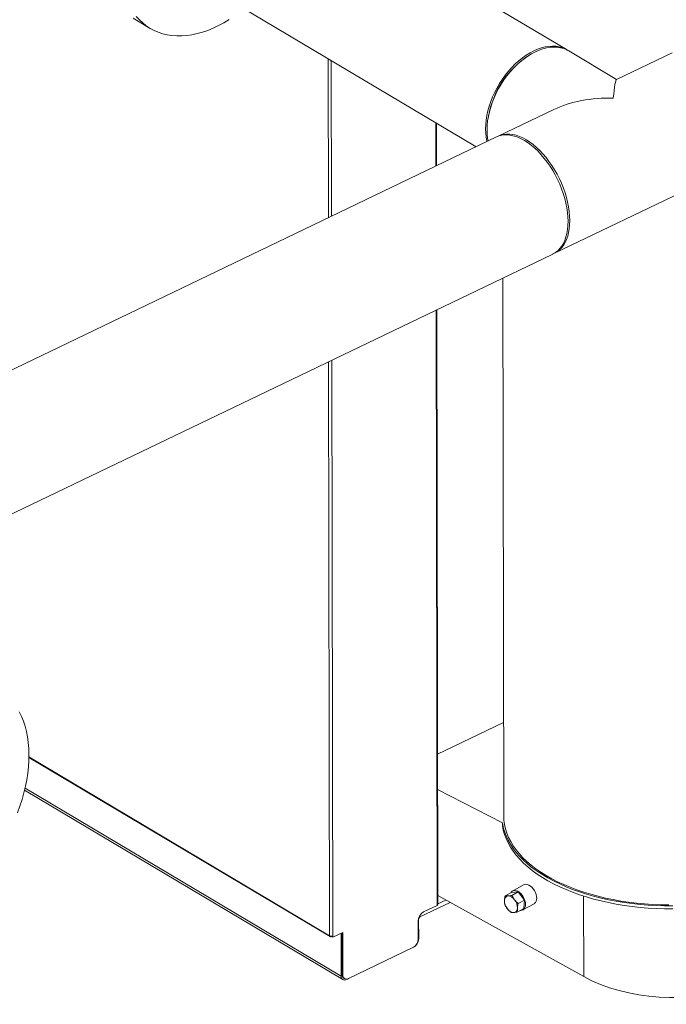
# Model space of a CAD drawing. Extents: x 19.1 to 29.8, y 0.6 to 8.7.
# Drawn here: x 21.4 to 21.9, y 4.9 to 5.6 of the extents above; entities that cross this region are included whole.
import ezdxf

# ---------------------------------------------------------------- set-up
doc = ezdxf.new("R2010")
doc.units = 0
doc.header["$MEASUREMENT"] = 0
doc.layers.get('0').update_dxf_attribs({"linetype": 'CONTINUOUS'})
doc.layers.add('D7', color=7, linetype='CONTINUOUS')

# ---------------------------------------------------------------- blocks, each defined once
blk = doc.blocks.new('A$C570E4B01')
at = {"lineweight": 15}
for p, q in [((2.14372, 2.58729), (1.91458, 2.72381)), ((1.8666, 2.64327), (2.078, 2.51732)), ((1.83064, 2.61013), (1.84284, 2.60286)), ((1.97146, 2.46611), (1.97127, 2.58091)), ((2.11432, 2.5822), (2.11345, 2.5816)), ((2.17938, 2.56604), (2.14481, 2.58664)), ((2.2194, 2.58528), (2.1793, 2.56601)), ((1.97373, 2.46719), (1.97354, 2.57955)), ((2.1341, 2.54428), (2.09401, 2.52501)), ((2.04894, 2.50335), (2.04889, 2.53466)), ((2.04948, 2.5036), (2.04943, 2.53434)), ((2.08633, 2.53608), (2.08622, 2.53503)), ((2.09278, 2.52442), (1.13495, 2.06403)), ((2.13462, 2.44051), (2.26001, 2.50078)), ((1.16472, 1.97432), (2.1334, 2.43992)), ((2.09736, 2.4226), (2.09801, 2.03383)), ((2.04983, 1.96951), (2.04912, 2.39941)), ((2.05037, 1.97015), (2.04965, 2.39967)), ((1.97233, 1.94764), (1.97164, 2.36217)), ((1.97459, 1.94758), (1.9739, 2.36326)), ((2.09789, 2.10166), (2.05019, 2.07872)), ((1.75541, 2.07645), (1.97261, 1.94704)), ((1.75542, 2.07688), (1.97233, 1.94764)), ((1.75225, 2.05272), (1.98178, 1.91597)), ((1.98062, 1.91847), (1.75262, 2.0543)), ((2.05023, 2.05328), (2.09706, 2.02928)), ((2.09706, 2.02928), (2.09707, 2.02718)), ((2.11229, 1.98448), (2.10421, 1.97997)), ((2.1557, 1.91816), (2.05036, 1.97674)), ((2.09903, 1.97649), (2.1035, 1.97898)), ((2.10835, 1.97932), (2.1035, 1.97898)), ((2.10388, 1.97682), (2.10835, 1.97932)), ((2.11287, 1.97349), (2.10835, 1.97932)), ((2.0375, 1.96133), (2.05925, 1.97179)), ((2.0401, 1.96484), (2.04983, 1.96951)), ((2.05037, 1.97067), (2.05621, 1.97348)), ((2.10841, 1.97099), (2.11287, 1.97349)), ((2.11183, 1.96633), (2.11991, 1.97084)), ((2.11254, 1.96732), (2.11287, 1.97349)), ((2.1557, 1.91816), (2.1556, 1.97631)), ((2.0375, 1.96244), (2.0375, 1.96133)), ((2.10808, 1.96483), (2.11254, 1.96732)), ((2.03626, 1.94537), (2.03623, 1.95857)), ((2.03657, 1.95983), (2.03635, 1.95972)), ((2.0366, 1.94537), (2.03657, 1.95983)), ((1.9746, 1.94656), (1.9819, 1.95007)), ((1.98057, 1.94943), (1.98062, 1.91847)), ((1.98124, 1.94975), (1.98129, 1.91967)), ((1.9819, 1.95007), (1.98195, 1.91927)), ((1.97392, 1.94739), (1.97323, 1.94706)), ((1.97323, 1.94737), (1.97323, 1.94706)), ((1.97393, 1.94739), (1.97393, 1.94696)), ((1.97393, 1.94696), (1.9746, 1.94656)), ((1.9746, 1.94656), (1.97459, 1.94758)), ((2.03625, 1.94521), (2.0366, 1.94537)), ((1.98584, 1.91673), (2.03238, 1.93911)), ((2.03284, 1.93936), (2.0329, 1.93938)), ((2.0329, 1.93938), (2.0329, 1.93939)), ((1.98129, 1.91967), (1.98195, 1.91927)), ((1.98062, 1.91847), (1.98137, 1.91882)), ((1.9825, 1.91706), (1.98317, 1.91666)), ((1.98434, 1.91604), (1.98538, 1.91655)), ((1.98434, 1.91636), (1.98434, 1.91604))]:
    blk.add_line(p, q, dxfattribs=at)
at = {"lineweight": 15, "flags": 128}
for points in [[(1.83282, 2.61153), (1.83507, 2.60901), (1.83749, 2.60673), (1.84008, 2.60468), (1.84282, 2.60287), (1.84571, 2.60132), (1.84874, 2.60001), (1.8519, 2.59897), (1.85518, 2.59819), (1.85858, 2.59767), (1.86207, 2.59741), (1.86565, 2.59742), (1.86931, 2.5977), (1.87303, 2.59824), (1.87681, 2.59904), (1.88063, 2.60011), (1.88449, 2.60143), (1.88836, 2.60301), (1.89224, 2.60483), (1.89612, 2.6069), (1.89998, 2.6092)], [(2.14426, 2.58696), (2.14234, 2.58803), (2.14019, 2.58892), (2.13791, 2.58956), (2.13551, 2.58993), (2.13302, 2.59003), (2.13045, 2.58987), (2.12781, 2.58945), (2.12512, 2.58876), (2.1224, 2.58782), (2.11966, 2.58663), (2.11692, 2.58519), (2.1142, 2.58351), (2.11151, 2.58161), (2.10887, 2.5795), (2.1063, 2.57719), (2.10382, 2.57469), (2.10143, 2.57202), (2.09915, 2.5692), (2.097, 2.56624), (2.09499, 2.56316), (2.09314, 2.55998), (2.09144, 2.55673), (2.08993, 2.55341), (2.08859, 2.55005), (2.08745, 2.54668), (2.0865, 2.5433), (2.08576, 2.53995), (2.08524, 2.53665), (2.08492, 2.5334), (2.08482, 2.53024), (2.08493, 2.52719), (2.08526, 2.52426), (2.0858, 2.52146), (2.08588, 2.5211)], [(2.14481, 2.58664), (2.14344, 2.58738), (2.14129, 2.58827), (2.13901, 2.5889), (2.13661, 2.58927), (2.13412, 2.58938), (2.13155, 2.58922), (2.12891, 2.58879), (2.12622, 2.58811), (2.1235, 2.58717), (2.12076, 2.58597)], [(2.12076, 2.58597), (2.11802, 2.58453), (2.1153, 2.58286), (2.11261, 2.58096), (2.10997, 2.57885), (2.1074, 2.57654), (2.10492, 2.57404), (2.10253, 2.57137), (2.10025, 2.56855), (2.0981, 2.56559), (2.09609, 2.56251), (2.09424, 2.55933), (2.09254, 2.55607), (2.09102, 2.55275), (2.08969, 2.5494), (2.08855, 2.54602), (2.0876, 2.54265), (2.08686, 2.5393), (2.08633, 2.53599), (2.08602, 2.53275), (2.08591, 2.52959), (2.08603, 2.52653), (2.08635, 2.5236), (2.08674, 2.52151)], [(2.13516, 2.49699), (2.13336, 2.50018), (2.13142, 2.50325), (2.12938, 2.5062), (2.12723, 2.50899), (2.125, 2.51162), (2.12269, 2.51407), (2.12033, 2.51633), (2.11792, 2.51837), (2.11548, 2.52019), (2.11302, 2.52177), (2.11057, 2.52311), (2.10813, 2.5242), (2.10572, 2.52503), (2.10336, 2.52559), (2.10106, 2.52589), (2.09883, 2.52592), (2.09669, 2.52567), (2.09465, 2.52516), (2.09278, 2.52442)], [(2.0934, 2.5247), (2.09395, 2.52498), (2.09587, 2.52575), (2.09791, 2.52626), (2.10005, 2.52651), (2.10228, 2.52648), (2.10458, 2.52618), (2.10695, 2.52562), (2.10935, 2.52479), (2.11179, 2.5237), (2.11425, 2.52236)], [(2.11425, 2.52236), (2.1167, 2.52078), (2.11914, 2.51896), (2.12155, 2.51692), (2.12392, 2.51466), (2.12622, 2.51221), (2.12846, 2.50958), (2.1306, 2.50679), (2.13265, 2.50384), (2.13458, 2.50077), (2.13639, 2.49758), (2.13806, 2.49431), (2.13958, 2.49096), (2.14095, 2.48756), (2.14216, 2.48413), (2.14319, 2.48069), (2.14405, 2.47727), (2.14472, 2.47388), (2.1452, 2.47054), (2.1455, 2.46728), (2.1456, 2.46412), (2.14551, 2.46107), (2.14522, 2.45815), (2.14475, 2.45539), (2.14409, 2.45279), (2.14324, 2.45038), (2.14222, 2.44817), (2.14102, 2.44617), (2.13966, 2.4444), (2.13815, 2.44287), (2.13648, 2.44158), (2.13468, 2.44054), (2.134, 2.44023)], [(2.1334, 2.43992), (2.13346, 2.43995), (2.13526, 2.44099), (2.13692, 2.44228), (2.13844, 2.44381), (2.1398, 2.44559), (2.14099, 2.44758), (2.14202, 2.44979), (2.14286, 2.45221), (2.14352, 2.4548), (2.144, 2.45757), (2.14428, 2.46048), (2.14437, 2.46353), (2.14427, 2.4667), (2.14398, 2.46996), (2.14349, 2.47329), (2.14282, 2.47668), (2.14197, 2.4801), (2.14093, 2.48354), (2.13973, 2.48697), (2.13836, 2.49037), (2.13683, 2.49372), (2.13516, 2.49699)], [(1.74838, 2.10924), (1.74999, 2.10599), (1.75139, 2.10255), (1.75259, 2.09894), (1.75359, 2.09515), (1.75437, 2.09121), (1.75494, 2.08713), (1.7553, 2.08291), (1.75544, 2.07857), (1.75537, 2.07413), (1.75508, 2.0696), (1.75458, 2.06499), (1.75386, 2.06032), (1.75293, 2.05559), (1.7518, 2.05083), (1.75046, 2.04606), (1.74892, 2.04128), (1.74718, 2.0365)], [(2.09706, 2.02928), (2.09763, 2.02612), (2.09848, 2.02299), (2.09962, 2.01988), (2.10105, 2.0168), (2.10275, 2.01377), (2.10473, 2.01079), (2.10698, 2.00786), (2.10949, 2.00499), (2.11226, 2.00219), (2.11529, 1.99947), (2.11856, 1.99683), (2.12207, 1.99428), (2.12581, 1.99183), (2.12977, 1.98948), (2.13394, 1.98723), (2.13831, 1.9851), (2.14287, 1.98308), (2.14761, 1.98119), (2.15252, 1.97942), (2.15759, 1.97778), (2.1628, 1.97628), (2.16814, 1.97492), (2.1736, 1.97369), (2.17916, 1.97261), (2.18482, 1.97168), (2.19056, 1.9709), (2.19636, 1.97027), (2.20222, 1.96979), (2.20811, 1.96947), (2.21402, 1.9693), (2.21995, 1.96929)], [(2.09801, 2.03383), (2.09812, 2.0311), (2.09852, 2.02797), (2.09921, 2.02484), (2.10018, 2.02174), (2.10143, 2.01867), (2.10297, 2.01563), (2.10478, 2.01264), (2.10687, 2.00971), (2.10922, 2.00683), (2.11184, 2.00401), (2.1147, 2.00127), (2.11782, 1.99861), (2.12118, 1.99603), (2.12477, 1.99354), (2.12859, 1.99115), (2.13262, 1.98887), (2.13685, 1.98669), (2.14128, 1.98463), (2.1459, 1.98268), (2.15069, 1.98086), (2.15564, 1.97917), (2.16074, 1.97761), (2.16597, 1.97619), (2.17133, 1.9749), (2.17681, 1.97376), (2.18238, 1.97276), (2.18804, 1.97192), (2.19377, 1.97122), (2.19956, 1.97067), (2.20539, 1.97027), (2.21125, 1.97003), (2.21713, 1.96994)], [(2.09707, 2.02718), (2.09763, 2.02403), (2.09849, 2.02089), (2.09963, 2.01778), (2.10105, 2.01471), (2.10275, 2.01168), (2.10473, 2.00869), (2.10698, 2.00576), (2.10949, 2.0029), (2.11227, 2.0001), (2.11529, 1.99738), (2.11857, 1.99474), (2.12208, 1.99219), (2.12581, 1.98974), (2.12977, 1.98738), (2.13394, 1.98514), (2.13831, 1.983), (2.14288, 1.98099), (2.14762, 1.97909), (2.15253, 1.97732), (2.15759, 1.97569), (2.1628, 1.97418), (2.16814, 1.97282), (2.1736, 1.9716), (2.17917, 1.97052), (2.18483, 1.96959), (2.19056, 1.96881), (2.19637, 1.96818), (2.20222, 1.9677), (2.20811, 1.96738), (2.21403, 1.96721), (2.21995, 1.96719)], [(2.12174, 1.97477), (2.12163, 1.97612), (2.1213, 1.97752), (2.12078, 1.97893), (2.12008, 1.98029), (2.11922, 1.98155), (2.11825, 1.98266), (2.11719, 1.98357), (2.11609, 1.98426), (2.11499, 1.9847), (2.11394, 1.98487), (2.11296, 1.98476), (2.11229, 1.98448)], [(2.11366, 1.97026), (2.11355, 1.97161), (2.11322, 1.97301), (2.1127, 1.97442), (2.112, 1.97578), (2.11114, 1.97703), (2.11017, 1.97814), (2.10911, 1.97906), (2.10801, 1.97975), (2.10691, 1.98019), (2.10585, 1.98035), (2.10488, 1.98024), (2.10403, 1.97986), (2.10333, 1.97922), (2.10298, 1.97869)], [(2.11009, 1.96595), (2.11019, 1.96595), (2.11116, 1.96606), (2.11201, 1.96644), (2.11271, 1.96708), (2.11323, 1.96796), (2.11355, 1.96903), (2.11366, 1.97026)]]:
    blk.add_lwpolyline(points, dxfattribs=at)
at = {"lineweight": 15}
for centre, radius, start, end in [((2.1528, 2.52732), 0.06704, 125.93788, 172.48994), ((2.10148, 1.97343), 0.00302, 98.05403, 184.83503), ((2.10067, 1.9704), 0.00604, 32.89037, 86.36653), ((2.04959, 1.97026), 0.000782, 288.01772, 352.39807), ((2.10793, 1.97312), 0.00946, 179.65891, 218.88435), ((2.09837, 1.96774), 0.00946, 359.65906, 38.8839), ((2.11753, 1.97434), 0.00423, 304.27501, 5.90288), ((2.04366, 1.95831), 0.00743, 118.56074, 178.0097), ((2.10563, 1.97046), 0.00604, 212.88831, 266.36709), ((2.10482, 1.96743), 0.00302, 278.05398, 4.83496), ((2.03836, 1.95977), 0.00178, 118.55878, 178.01069), ((1.97292, 1.94756), 0.000594, 171.87365, 301.86365), ((1.97353, 1.94998), 0.00263, 242.84258, 293.9383), ((2.02883, 1.94563), 0.00743, 298.56034, 358.01002), ((2.0295, 1.94562), 0.0071, 298.5597, 358.01058), ((1.98415, 1.91941), 0.00287, 174.86403, 234.98285), ((1.98304, 1.91812), 0.00245, 171.8755, 301.8687), ((1.98449, 1.91891), 0.00256, 171.87668, 301.86712)]:
    blk.add_arc(centre, radius, start, end, dxfattribs=at)
for centre, major_axis, ratio, start_param, end_param in [((2.17701, 2.51289), (0.00237, 0.05313), 0.051567, 0.027676, 0.73198), ((2.17701, 2.51289), (0.06617, -0.00296), 0.597497, 1.598473, 2.302776), ((2.21793, 1.95362), (0.08984, -0.00209), 0.562287, 3.960367, 5.31563)]:
    blk.add_ellipse(centre, major_axis=major_axis, ratio=ratio, start_param=start_param, end_param=end_param, dxfattribs=at)
for points, knots in [([(3.19854, 4.06251), (3.19855, 4.05893), (3.19855, 4.05205), (3.19857, 4.04213), (3.19858, 4.03303), (3.1986, 4.02474), (3.19862, 4.01726), (3.19864, 4.0106), (3.19865, 4.00495), (3.19865, 4.00029), (3.19864, 3.99655), (3.19865, 3.9935), (3.19868, 3.9911), (3.19859, 3.98941), (3.19847, 3.98813), (3.19833, 3.98701), (3.19812, 3.98589), (3.19782, 3.98474), (3.19748, 3.98374), (3.19715, 3.98301), (3.19689, 3.98249), (3.19661, 3.98202), (3.19624, 3.98148), (3.1959, 3.98104), (3.19547, 3.98059), (3.19506, 3.9803), (3.19477, 3.98015), (3.19443, 3.98003), (3.19399, 3.97994), (3.19343, 3.97988), (3.19272, 3.97987), (3.19194, 3.97994), (3.19119, 3.98009), (3.19047, 3.98029), (3.18978, 3.98054), (3.18887, 3.98091), (3.18767, 3.9815), (3.18566, 3.9827), (3.18283, 3.98441), (3.17907, 3.98661), (3.17498, 3.98904), (3.17056, 3.99167), (3.16618, 3.99428), (3.16187, 3.99685), (3.15772, 3.99934), (3.15363, 4.00178), (3.14988, 4.00401), (3.14678, 4.00586), (3.14422, 4.00729), (3.14224, 4.00834), (3.14062, 4.00917), (3.13906, 4.00995), (3.13723, 4.01084), (3.13492, 4.01191), (3.13199, 4.0132), (3.12848, 4.01466), (3.12454, 4.01617), (3.12049, 4.01761), (3.11643, 4.01894), (3.11123, 4.0205), (3.10489, 4.0222), (3.09739, 4.02389), (3.08983, 4.02532), (3.08198, 4.02652), (3.07366, 4.02749), (3.06489, 4.02819), (3.05572, 4.02858), (3.04619, 4.02861), (3.0364, 4.02826), (3.02648, 4.0275), (3.01661, 4.02632), (3.00697, 4.02474), (2.99765, 4.02278), (2.98874, 4.02048), (2.98031, 4.01789), (2.97242, 4.01504), (2.96508, 4.01198), (2.95377, 4.00654), (2.93805, 3.99907), (2.91958, 3.99016), (2.90289, 3.9821), (2.8879, 3.97485), (2.87319, 3.96775), (2.85849, 3.96068), (2.84651, 3.95491), (2.83714, 3.95041), (2.83001, 3.94753), (2.82224, 3.94485), (2.8138, 3.94243), (2.80467, 3.94031), (2.79489, 3.93856), (2.78451, 3.93721), (2.77363, 3.93635), (2.76336, 3.93606), (2.75391, 3.93621), (2.74553, 3.93668), (2.73746, 3.93743), (2.729, 3.93854), (2.72032, 3.94006), (2.7116, 3.94203), (2.70346, 3.94428), (2.69597, 3.94676), (2.68916, 3.9494), (2.68321, 3.95207), (2.67806, 3.95468), (2.67363, 3.95723), (2.66874, 3.96019), (2.66284, 3.96371), (2.65563, 3.96801), (2.64802, 3.97255), (2.64005, 3.97729), (2.63179, 3.98222), (2.62296, 3.98748), (2.61357, 3.99307), (2.60363, 3.99899), (2.59224, 4.00578), (2.57948, 4.01338), (2.56556, 4.02168), (2.55163, 4.02998), (2.53779, 4.03823), (2.52405, 4.04642), (2.5104, 4.05455), (2.49444, 4.06405), (2.4762, 4.07491), (2.46036, 4.08433), (2.44928, 4.09092), (2.44287, 4.09472), (2.43646, 4.09854), (2.43015, 4.1023), (2.4243, 4.10578), (2.41908, 4.1089), (2.41453, 4.11152), (2.41044, 4.11415), (2.40677, 4.11691), (2.4035, 4.11967), (2.40064, 4.12234), (2.39837, 4.12462), (2.39663, 4.12648), (2.39534, 4.1279), (2.39425, 4.12915), (2.39331, 4.13025), (2.39238, 4.13137), (2.39122, 4.1328), (2.38968, 4.13477), (2.38776, 4.13735), (2.38555, 4.14051), (2.38316, 4.14417), (2.38069, 4.14826), (2.37817, 4.1528), (2.37568, 4.15776), (2.37326, 4.16313), (2.37099, 4.1688), (2.36904, 4.17441), (2.36755, 4.17935), (2.36651, 4.18335), (2.36579, 4.18648), (2.36528, 4.18902), (2.36493, 4.19099), (2.36466, 4.19265), (2.36441, 4.19441), (2.36413, 4.19662), (2.36385, 4.1994), (2.36364, 4.20273), (2.36356, 4.20643), (2.36359, 4.21027), (2.36358, 4.21409), (2.36358, 4.21773), (2.36352, 4.22117), (2.36335, 4.22492), (2.36303, 4.22895), (2.36252, 4.23328), (2.36187, 4.23742), (2.36093, 4.24221), (2.35952, 4.24781), (2.35741, 4.25425), (2.35505, 4.25983), (2.35267, 4.26445), (2.35051, 4.26813), (2.34817, 4.2716), (2.34577, 4.27474), (2.3432, 4.27772), (2.3403, 4.28071), (2.3366, 4.28401), (2.33231, 4.28721), (2.32784, 4.28993), (2.3235, 4.2921), (2.3191, 4.29391), (2.31404, 4.29553), (2.30837, 4.2968), (2.30209, 4.29762), (2.29558, 4.29786), (2.28904, 4.29751), (2.28262, 4.29664), (2.27733, 4.29553), (2.27316, 4.29443), (2.27033, 4.29358), (2.26796, 4.29281), (2.26613, 4.29216), (2.26468, 4.29163), (2.26291, 4.29095), (2.26048, 4.28997), (2.2572, 4.28853), (2.25328, 4.28663), (2.24867, 4.28442), (2.24331, 4.28184), (2.23733, 4.27896), (2.23071, 4.27576), (2.22345, 4.27227), (2.21508, 4.26823), (2.20579, 4.26375), (2.19582, 4.25895), (2.18589, 4.25417), (2.17159, 4.24728), (2.15303, 4.23833), (2.13032, 4.2274), (2.10754, 4.21642), (2.08469, 4.20542), (2.06178, 4.19439), (2.03923, 4.18353), (2.01692, 4.17279), (1.98903, 4.15937), (1.95567, 4.14332), (1.91693, 4.12468), (1.87849, 4.1062), (1.84022, 4.08779), (1.70083, 4.02078), (1.47253, 3.91111), (1.15533, 3.75882), (0.89448, 3.63353), (0.67775, 3.52934), (0.55424, 3.46996), (0.47982, 3.43418), (0.45453, 3.42202), (0.42924, 3.40987), (0.40396, 3.39772), (0.37861, 3.38553), (0.3534, 3.37342), (0.32809, 3.36126), (0.30253, 3.34898), (0.27623, 3.33634), (0.24919, 3.32335), (0.22665, 3.31252), (0.20886, 3.30397), (0.19625, 3.29791), (0.18402, 3.29202), (0.17226, 3.2864), (0.16112, 3.28092), (0.15076, 3.27547), (0.14109, 3.2701), (0.13244, 3.26504), (0.12475, 3.26031), (0.11792, 3.25594), (0.11156, 3.25169), (0.10648, 3.24816), (0.10251, 3.24532), (0.09952, 3.24313), (0.09658, 3.24094), (0.0937, 3.23875), (0.09095, 3.23661), (0.08858, 3.23474), (0.08668, 3.2332), (0.08511, 3.23193), (0.08351, 3.23061), (0.08169, 3.22909), (0.07954, 3.22727), (0.07692, 3.225), (0.07378, 3.22223), (0.07015, 3.21892), (0.06629, 3.21528), (0.06214, 3.21122), (0.05787, 3.20687), (0.05356, 3.20227), (0.04944, 3.19766), (0.04552, 3.19306), (0.04181, 3.18848), (0.03881, 3.1846), (0.03652, 3.18152), (0.03493, 3.17932), (0.03358, 3.17741), (0.03246, 3.1758), (0.03147, 3.17434), (0.03046, 3.17284), (0.02913, 3.17082), (0.02741, 3.16812), (0.02529, 3.16466), (0.02303, 3.1608), (0.02085, 3.15688), (0.01885, 3.15308), (0.01702, 3.14942), (0.0153, 3.14576), (0.01367, 3.14209), (0.01215, 3.13848), (0.01079, 3.13504), (0.00963, 3.13191), (0.00869, 3.12921), (0.00792, 3.12693), (0.00726, 3.12486), (0.0066, 3.12271), (0.00588, 3.12023), (0.00511, 3.11739), (0.00396, 3.11284), (0.00261, 3.10664), (0.00154, 3.10015), (0.00087, 3.0949), (0.00047, 3.09094), (0.00018, 3.08701), (-0.00001, 3.0832), (-0.0001, 3.0797), (-0.00011, 3.07668), (-0.00007, 3.07418), (0, 3.07188), (0.0001, 3.06945), (0.00028, 3.06663), (0.00054, 3.06342), (0.00089, 3.05994), (0.00155, 3.0547), (0.00268, 3.04793), (0.00421, 3.04103), (0.0056, 3.0357), (0.00667, 3.03202), (0.00769, 3.02876), (0.00863, 3.02594), (0.00952, 3.02343), (0.01039, 3.02105), (0.01132, 3.01864), (0.01233, 3.01613), (0.01346, 3.01344), (0.01481, 3.01039), (0.01646, 3.00681), (0.01815, 3.00338), (0.01979, 3.0002), (0.02127, 2.99744), (0.02291, 2.9945), (0.02466, 2.99148), (0.02639, 2.98861), (0.02797, 2.98609), (0.02926, 2.98408), (0.03027, 2.98254), (0.03102, 2.98142), (0.0316, 2.98055), (0.03215, 2.97975), (0.03276, 2.97886), (0.0335, 2.97779), (0.03437, 2.97656), (0.03561, 2.97483), (0.0373, 2.97253), (0.0395, 2.96961), (0.04194, 2.96648), (0.04559, 2.96197), (0.05039, 2.95635), (0.05641, 2.94977), (0.06242, 2.94361), (0.06852, 2.93771), (0.07364, 2.93303), (0.07772, 2.92946), (0.08063, 2.92696), (0.08348, 2.92458), (0.08607, 2.92246), (0.0881, 2.92083), (0.08955, 2.91967), (0.09058, 2.91887), (0.09153, 2.91813), (0.09258, 2.91731), (0.09417, 2.91609), (0.09641, 2.91439), (0.09943, 2.91214), (0.10295, 2.90957), (0.10682, 2.90683), (0.11086, 2.90404), (0.11495, 2.90128), (0.12149, 2.89699), (0.13067, 2.89129), (0.14576, 2.88236), (0.1639, 2.87151), (0.18667, 2.85794), (0.21108, 2.84338), (0.2372, 2.82782), (0.26432, 2.81166), (0.29236, 2.79495), (0.32108, 2.77785), (0.3496, 2.76087), (0.37774, 2.74411), (0.40995, 2.72493), (0.44625, 2.70332), (0.48677, 2.67919), (0.52721, 2.65511), (0.56765, 2.63101), (0.60812, 2.6069), (0.6437, 2.5857), (0.67438, 2.5674), (0.70021, 2.55199), (0.72628, 2.53644), (0.75278, 2.52064), (0.77986, 2.50449), (0.80551, 2.4892), (0.82964, 2.47484), (0.85207, 2.46149), (0.87449, 2.44816), (0.89661, 2.43503), (0.91826, 2.42218), (0.93476, 2.41237), (0.94624, 2.40554), (0.95285, 2.4016), (0.95941, 2.39768), (0.9659, 2.3938), (0.97217, 2.39005), (0.97766, 2.38676), (0.98231, 2.38398), (0.98612, 2.38168), (0.9895, 2.3797), (0.99243, 2.37792), (0.99495, 2.376), (0.99702, 2.37416), (0.99876, 2.37243), (1.0004, 2.37065), (1.00228, 2.36844), (1.00449, 2.36555), (1.00693, 2.36191), (1.00916, 2.35803), (1.01109, 2.35413), (1.01269, 2.3504), (1.01413, 2.3464), (1.01536, 2.34219), (1.01628, 2.33789), (1.01697, 2.33314), (1.01707, 2.32805), (1.01701, 2.3224), (1.01701, 2.3164), (1.01701, 2.31024), (1.01701, 2.30399), (1.01703, 2.29773), (1.01705, 2.28924), (1.01709, 2.27872), (1.01713, 2.26642), (1.01715, 2.25476), (1.01716, 2.24375), (1.01718, 2.23403), (1.01719, 2.22547), (1.01721, 2.21802), (1.01722, 2.21085), (1.01796, 2.20357), (1.01915, 2.19688), (1.02066, 2.19073), (1.02238, 2.18501), (1.02452, 2.17905), (1.0271, 2.17292), (1.03014, 2.16671), (1.03323, 2.16122), (1.03629, 2.15638), (1.03928, 2.15208), (1.04266, 2.14768), (1.04642, 2.1433), (1.05055, 2.13906), (1.05496, 2.1351), (1.05957, 2.13152), (1.06432, 2.12854), (1.07, 2.12516), (1.07672, 2.12113), (1.08335, 2.11719), (1.08748, 2.11472), (1.089, 2.11382)], [0, 0, 0, 0, 0.001896, 0.003648, 0.005257, 0.006724, 0.008047, 0.009227, 0.010263, 0.01105, 0.011719, 0.012264, 0.012687, 0.013003, 0.013217, 0.013436, 0.013746, 0.014059, 0.0144, 0.014755, 0.015072, 0.015284, 0.015462, 0.015789, 0.016229, 0.01664, 0.017015, 0.017341, 0.017694, 0.018072, 0.01847, 0.018882, 0.019218, 0.019437, 0.019639, 0.019854, 0.0202, 0.020574, 0.021329, 0.022177, 0.023095, 0.024083, 0.025142, 0.026027, 0.026961, 0.027912, 0.028745, 0.029447, 0.02997, 0.030382, 0.030678, 0.030953, 0.031313, 0.031759, 0.032293, 0.032985, 0.033716, 0.034433, 0.035135, 0.035823, 0.037081, 0.038281, 0.039444, 0.040656, 0.041924, 0.043244, 0.044616, 0.046035, 0.047498, 0.048998, 0.050505, 0.052004, 0.053491, 0.054961, 0.056405, 0.057816, 0.059192, 0.060539, 0.064572, 0.068522, 0.071595, 0.074602, 0.077554, 0.080474, 0.083493, 0.084782, 0.086112, 0.087486, 0.08891, 0.090387, 0.091921, 0.093511, 0.095148, 0.096824, 0.098102, 0.099367, 0.100589, 0.101766, 0.103263, 0.104677, 0.106006, 0.107367, 0.108627, 0.109787, 0.110851, 0.111823, 0.112719, 0.114184, 0.115805, 0.117584, 0.119307, 0.121158, 0.123135, 0.125236, 0.127457, 0.129794, 0.132869, 0.136003, 0.139117, 0.142211, 0.145285, 0.14834, 0.151374, 0.156011, 0.160605, 0.16204, 0.163475, 0.164916, 0.166363, 0.167724, 0.168863, 0.16988, 0.170793, 0.171622, 0.172371, 0.173038, 0.173621, 0.173978, 0.17429, 0.174558, 0.17478, 0.174985, 0.175261, 0.175652, 0.176158, 0.176763, 0.177427, 0.178147, 0.178923, 0.179751, 0.180629, 0.181552, 0.182494, 0.18332, 0.183919, 0.184423, 0.184834, 0.185157, 0.185393, 0.18566, 0.186033, 0.186501, 0.18707, 0.187744, 0.188448, 0.189123, 0.189765, 0.19037, 0.190941, 0.191766, 0.192546, 0.193315, 0.194071, 0.195263, 0.19657, 0.197973, 0.19883, 0.199696, 0.200572, 0.201419, 0.202163, 0.203048, 0.204033, 0.205294, 0.206469, 0.207414, 0.208409, 0.209496, 0.210749, 0.212051, 0.213426, 0.214736, 0.215959, 0.217198, 0.217828, 0.218389, 0.218846, 0.219202, 0.21946, 0.219699, 0.220252, 0.220901, 0.221645, 0.222586, 0.223651, 0.224843, 0.226163, 0.227611, 0.229186, 0.23118, 0.233178, 0.235161, 0.237129, 0.241753, 0.24629, 0.250741, 0.255415, 0.259991, 0.264485, 0.268945, 0.273376, 0.281214, 0.288959, 0.296622, 0.304274, 0.311925, 0.380261, 0.441286, 0.502312, 0.536844, 0.571376, 0.576438, 0.581498, 0.586556, 0.591612, 0.596665, 0.601771, 0.606733, 0.611842, 0.617096, 0.622496, 0.628045, 0.630604, 0.633154, 0.6356, 0.637936, 0.640176, 0.642332, 0.644398, 0.646369, 0.648022, 0.649595, 0.651087, 0.652526, 0.653274, 0.654019, 0.654759, 0.655494, 0.656226, 0.656894, 0.657354, 0.657743, 0.658147, 0.658643, 0.659231, 0.659911, 0.660832, 0.661883, 0.663058, 0.664256, 0.66567, 0.667071, 0.668459, 0.669833, 0.671192, 0.672522, 0.673247, 0.673885, 0.674437, 0.674901, 0.675282, 0.675694, 0.676191, 0.677014, 0.677999, 0.679129, 0.680277, 0.681298, 0.682315, 0.683327, 0.684335, 0.685339, 0.686301, 0.687154, 0.687897, 0.688502, 0.689013, 0.689575, 0.690242, 0.691015, 0.691867, 0.693911, 0.695991, 0.697053, 0.698105, 0.699147, 0.70018, 0.701133, 0.701932, 0.702579, 0.703119, 0.703764, 0.704513, 0.705367, 0.70632, 0.707292, 0.709543, 0.71174, 0.712835, 0.713836, 0.714717, 0.71548, 0.716128, 0.71676, 0.71742, 0.718106, 0.718819, 0.719638, 0.720626, 0.721782, 0.722504, 0.723279, 0.724106, 0.724984, 0.725827, 0.726544, 0.727136, 0.72755, 0.727869, 0.728093, 0.728301, 0.728558, 0.728866, 0.729224, 0.729632, 0.730372, 0.731235, 0.73219, 0.733134, 0.735239, 0.737232, 0.739116, 0.740934, 0.742759, 0.743566, 0.744373, 0.745181, 0.745894, 0.746457, 0.746794, 0.747039, 0.747261, 0.747534, 0.747856, 0.748488, 0.74925, 0.750142, 0.751116, 0.75209, 0.753061, 0.754029, 0.756674, 0.759308, 0.764043, 0.768822, 0.774581, 0.780417, 0.78633, 0.792753, 0.799201, 0.805566, 0.811848, 0.818047, 0.827127, 0.836149, 0.84517, 0.854194, 0.863221, 0.872253, 0.878005, 0.88376, 0.889544, 0.895454, 0.901501, 0.907681, 0.912631, 0.917661, 0.922707, 0.927651, 0.932495, 0.937241, 0.938732, 0.940213, 0.941685, 0.943147, 0.944582, 0.945902, 0.94685, 0.947718, 0.948486, 0.949143, 0.949715, 0.950216, 0.950595, 0.950964, 0.951427, 0.951993, 0.952663, 0.953432, 0.953999, 0.954605, 0.955247, 0.955919, 0.956615, 0.957326, 0.958261, 0.959283, 0.960362, 0.96146, 0.962569, 0.963682, 0.964792, 0.967074, 0.969262, 0.971317, 0.973254, 0.975094, 0.976461, 0.977768, 0.979014, 0.980216, 0.981377, 0.982242, 0.983153, 0.984107, 0.9851, 0.986129, 0.987189, 0.987922, 0.988718, 0.989578, 0.990495, 0.991462, 0.992469, 0.993503, 0.994547, 0.995614, 0.997262, 0.998997, 1, 1, 1, 1]), ([(2.09903, 1.97649), (2.09897, 1.97623), (2.09868, 1.9751), (2.09856, 1.97402), (2.09846, 1.97318)], [0, 0, 0, 0, 0.223092, 1, 1, 1, 1]), ([(2.10105, 1.97643), (2.101, 1.97643), (2.10057, 1.9764), (2.09983, 1.97639), (2.0993, 1.97645), (2.09903, 1.97649)], [0, 0, 0, 0, 0.070068, 0.53077, 1, 1, 1, 1]), ([(2.10388, 1.97682), (2.10338, 1.97673), (2.10235, 1.97655), (2.10149, 1.97647), (2.10105, 1.97643)], [0, 0, 0, 0, 0.495454, 1, 1, 1, 1]), ([(2.10574, 1.97368), (2.10569, 1.97375), (2.10529, 1.97428), (2.10461, 1.97531), (2.10413, 1.97632), (2.10388, 1.97682)], [0, 0, 0, 0, 0.070078, 0.53078, 1, 1, 1, 1]), ([(2.09846, 1.97318), (2.09846, 1.97293), (2.09842, 1.9719), (2.09858, 1.971), (2.0987, 1.97032)], [0, 0, 0, 0, 0.241367, 1, 1, 1, 1]), ([(2.0987, 1.97032), (2.09896, 1.96979), (2.09947, 1.9687), (2.1002, 1.96769), (2.10056, 1.96718)], [0, 0, 0, 0, 0.495454, 1, 1, 1, 1]), ([(2.10841, 1.97099), (2.10793, 1.9714), (2.10696, 1.97223), (2.10615, 1.9732), (2.10574, 1.97368)], [0, 0, 0, 0, 0.495454, 1, 1, 1, 1]), ([(2.10784, 1.96769), (2.10793, 1.96852), (2.10805, 1.9696), (2.10834, 1.97074), (2.10841, 1.97099)], [0, 0, 0, 0, 0.776914, 1, 1, 1, 1]), ([(2.10056, 1.96718), (2.10061, 1.96711), (2.10102, 1.96659), (2.10188, 1.96566), (2.10277, 1.96488), (2.10322, 1.96449)], [0, 0, 0, 0, 0.070075, 0.530778, 1, 1, 1, 1]), ([(2.10322, 1.96449), (2.10351, 1.96446), (2.10407, 1.96439), (2.10485, 1.96442), (2.10525, 1.96444)], [0, 0, 0, 0, 0.495452, 1, 1, 1, 1]), ([(2.10525, 1.96444), (2.10531, 1.96444), (2.10574, 1.96447), (2.10665, 1.96458), (2.1076, 1.96474), (2.10808, 1.96483)], [0, 0, 0, 0, 0.070088, 0.530785, 1, 1, 1, 1]), ([(2.10808, 1.96483), (2.10795, 1.96551), (2.10779, 1.9664), (2.10783, 1.96744), (2.10784, 1.96769)], [0, 0, 0, 0, 0.758658, 1, 1, 1, 1])]:
    blk.add_open_spline(points, degree=3, knots=knots, dxfattribs=at)

msp = doc.modelspace()

# ---------------------------------------------------------------- block references
at = {"layer": 'D7', "color": 7, "linetype": 'Continuous'}
msp.add_blockref('A$C570E4B01', (19.64027, 3.00085), dxfattribs=at)

doc.saveas('drawing.dxf')
